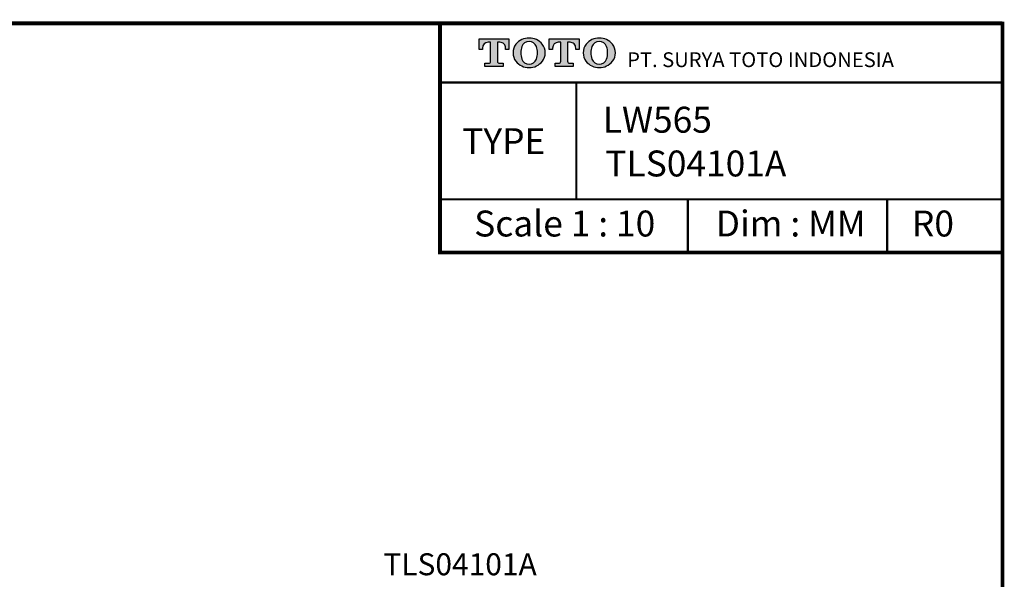
# Model space of a CAD drawing. Units: millimetres. Extents: x -271 to 4, y -769 to -570.
# Drawn here: x -133 to 0, y -646 to -570 of the extents above; entities that cross this region are included whole.
import ezdxf

# ---------------------------------------------------------------- set-up
doc = ezdxf.new("R2010")
doc.units = ezdxf.units.MM
doc.header["$LTSCALE"] = 4
doc.layers.add('KOP', color=7, linetype='Continuous')
doc.layers.add('Layer 1', color=7, linetype='Continuous', lineweight=0)
doc.styles.add('ARIAL', font='arial.ttf')
doc.styles.add('Arial Bold', font='arialbd.ttf')
doc.styles.add('Clarendon', font='clarendo.ttf')
doc.styles.get("Standard").update_dxf_attribs({"font": 'arial.ttf'})

msp = doc.modelspace()

# ---------------------------------------------------------------- hatches: boundary and pattern name
at = {"layer": 'KOP'}
h = msp.add_hatch(color=256, dxfattribs=at)
h.paths.add_polyline_path([(-68.85, -573.23), (-68.51, -573.23, -0.414275), (-67.75, -574), (-67.75, -574.2), (-67.3, -574.2), (-67.3, -572.78), (-71.32, -572.78), (-71.32, -574.2), (-70.87, -574.2), (-70.87, -574, -0.414152), (-70.11, -573.23), (-69.77, -573.23), (-69.77, -575.79, -0.41415), (-70.05, -576.07), (-70.54, -576.07), (-70.54, -576.52), (-68.09, -576.52), (-68.09, -576.07), (-68.57, -576.07, -0.414277), (-68.85, -575.79)])
h.paths.add_polyline_path([(-66.37, -575.8, 0.472986), (-62.78, -575.8, 0.331879), (-62.79, -573.49, 0.468582), (-66.36, -573.49, 0.331883)])
h.paths.add_polyline_path([(-65.56, -573.8, -0.710669), (-63.59, -573.8, -0.168805), (-63.59, -575.5, -0.711631), (-65.56, -575.5, -0.168805)], flags=16)
h.paths.add_polyline_path([(-60.29, -575.79, -0.41415), (-60.58, -576.07), (-61.06, -576.07), (-61.06, -576.52), (-58.61, -576.52), (-58.61, -576.07), (-59.09, -576.07, -0.414277), (-59.38, -575.79), (-59.38, -573.23), (-59.04, -573.23, -0.414275), (-58.27, -574), (-58.27, -574.2), (-57.82, -574.2), (-57.82, -572.78), (-61.85, -572.78), (-61.85, -574.2), (-61.4, -574.2), (-61.4, -574, -0.414152), (-60.63, -573.23), (-60.29, -573.23)])
h.paths.add_polyline_path([(-56.89, -575.8, 0.472986), (-53.3, -575.8, 0.331879), (-53.31, -573.49, 0.468582), (-56.88, -573.49, 0.331883)])
h.paths.add_polyline_path([(-56.08, -573.8, -0.710669), (-54.11, -573.8, -0.168805), (-54.11, -575.5, -0.711631), (-56.08, -575.5, -0.168805)], flags=16)

# ---------------------------------------------------------------- linework, layer by layer
for points, const_width in [([(-270.63, -570.67), (-0.63, -570.67)], 0.5), ([(-76.61, -570.67), (-76.61, -601.64), (-0.63, -601.64)], 0.5), ([(-0.63, -570.43), (-0.63, -768.92)], 0.5), ([(-76.61, -578.67), (-0.63, -578.67)], 0.3), ([(-58.19, -578.67), (-58.19, -594.44)], 0.3), ([(-76.61, -594.44), (-0.63, -594.44)], 0.3), ([(-43.14, -594.44), (-43.14, -601.64)], 0.3), ([(-16.19, -594.44), (-16.19, -601.64)], 0.3)]:
    msp.add_lwpolyline(points, dxfattribs=dict(at, const_width=const_width))
for points in [[(-69.77, -575.79), (-69.77, -573.23), (-70.11, -573.23), (-70.11, -573.23, 0.414152), (-70.87, -574), (-70.87, -574), (-70.87, -574.2), (-71.32, -574.2), (-71.32, -572.78), (-67.3, -572.78), (-67.3, -574.2), (-67.75, -574.2), (-67.75, -574), (-67.75, -574, 0.414275), (-68.51, -573.23), (-68.51, -573.23), (-68.85, -573.23), (-68.85, -575.79), (-68.85, -575.79, 0.414277), (-68.57, -576.07), (-68.57, -576.07), (-68.09, -576.07), (-68.09, -576.52), (-70.54, -576.52), (-70.54, -576.07), (-70.05, -576.07), (-70.05, -576.07, 0.414214), (-69.77, -575.79)], [(-65.56, -575.5, 0.711631), (-63.59, -575.5, 0.168805), (-63.59, -573.8, 0.710669), (-65.56, -573.8), (-65.56, -573.8, 0.168805), (-65.56, -575.5)], [(-60.29, -575.79), (-60.29, -573.23), (-60.63, -573.23), (-60.63, -573.23, 0.414152), (-61.4, -574), (-61.4, -574), (-61.4, -574.2), (-61.85, -574.2), (-61.85, -572.78), (-57.82, -572.78), (-57.82, -574.2), (-58.27, -574.2), (-58.27, -574), (-58.27, -574, 0.414275), (-59.04, -573.23), (-59.04, -573.23), (-59.38, -573.23), (-59.38, -575.79), (-59.38, -575.79, 0.414277), (-59.09, -576.07), (-59.09, -576.07), (-58.61, -576.07), (-58.61, -576.52), (-61.06, -576.52), (-61.06, -576.07), (-60.58, -576.07), (-60.58, -576.07, 0.414214), (-60.29, -575.79)], [(-56.08, -575.5, 0.711631), (-54.11, -575.5, 0.168805), (-54.11, -573.8, 0.710669), (-56.08, -573.8), (-56.08, -573.8, 0.168805), (-56.08, -575.5)]]:
    msp.add_lwpolyline(points, format="xyb", dxfattribs=at)
for points in [[(-66.37, -575.8), (-66.37, -575.8, 0.472986), (-62.78, -575.8, 0.331879), (-62.79, -573.49), (-62.79, -573.49, 0.468582), (-66.36, -573.49), (-66.36, -573.49, 0.331883)], [(-53.31, -573.49, 0.468582), (-56.88, -573.49, 0.331883), (-56.89, -575.8, 0.472986), (-53.3, -575.8, 0.331879)]]:
    msp.add_lwpolyline(points, format="xyb", close=True, dxfattribs=at)

# ---------------------------------------------------------------- texts
at = {"style": 'Arial Bold'}
for s, p in [('LW565', (-54.62, -585.44)), ('TLS04101A', (-54.27, -591.35))]:
    msp.add_text(s, height=3.5, dxfattribs=at).set_placement(p)
at = {"layer": 'KOP'}
for s, height, style, p in [('PT. SURYA TOTO INDONESIA', 2, 'Clarendon', (-51.33, -576.58)), ('TYPE', 3.5, 'ARIAL', (-73.61, -588.33)), ('Scale 1 : 10', 3.5, 'ARIAL', (-71.99, -599.46)), ('Dim : MM', 3.5, 'ARIAL', (-39.37, -599.46)), ('R0', 3.5, 'ARIAL', (-12.86, -599.46))]:
    msp.add_text(s, height=height, dxfattribs=dict(at, style=style)).set_placement(p)
at = {"layer": 'Layer 1', "insert": (-84.27, -645.22), "char_height": 0.2, "attachment_point": 7}
msp.add_mtext('\\C7;\\FArial Bold|b1|i0|c1;\\H2.967183;\\W1.000000;TLS04101A', dxfattribs=at)

doc.saveas('drawing.dxf')
